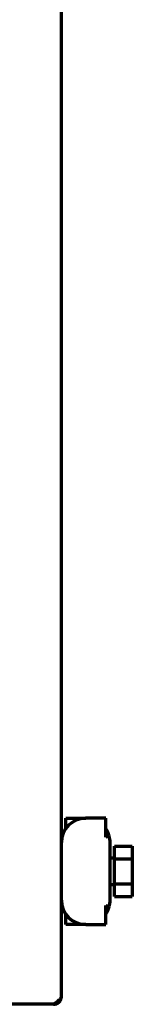
# Model space of a CAD drawing. Units: inches. Extents: x -2537 to 7134, y 557 to 5660.
# Drawn here: x 1598 to 1624, y 2469 to 2691 of the extents above; entities that cross this region are included whole.
import ezdxf

# ---------------------------------------------------------------- set-up
doc = ezdxf.new("R2010")
doc.units = ezdxf.units.IN

msp = doc.modelspace()

# ---------------------------------------------------------------- linework, layer by layer
at = {"linetype": 'Continuous', "lineweight": 70}
for p, q in [((1607.72, 2470.79), (1607.72, 2786.79)), ((1608.72, 2508.66), (1608.72, 2510.99)), ((1608.72, 2510.99), (1613.22, 2510.99)), ((1617.72, 2510.99), (1613.22, 2510.99)), ((1617.72, 2506.72), (1617.72, 2510.99)), ((1618.53, 2506.94), (1617.72, 2506.72)), ((1618.72, 2492.49), (1618.72, 2505.49)), ((1619.72, 2501.82), (1619.72, 2504.64)), ((1619.72, 2504.64), (1623.72, 2504.64)), ((1623.72, 2504.64), (1623.72, 2501.82)), ((1619.72, 2501.99), (1618.72, 2501.99)), ((1619.72, 2496.17), (1619.72, 2501.82)), ((1619.72, 2501.82), (1623.72, 2501.82)), ((1623.72, 2501.82), (1623.72, 2496.17)), ((1618.72, 2495.99), (1619.72, 2495.99)), ((1619.72, 2496.17), (1623.72, 2496.17)), ((1619.72, 2493.34), (1619.72, 2496.17)), ((1623.72, 2496.17), (1623.72, 2493.34)), ((1619.72, 2493.34), (1623.72, 2493.34)), ((1617.72, 2491.27), (1618.53, 2491.05)), ((1617.72, 2486.99), (1617.72, 2491.27)), ((1608.72, 2486.99), (1608.72, 2489.33)), ((1613.22, 2486.99), (1608.72, 2486.99)), ((1613.22, 2486.99), (1617.72, 2486.99)), ((1605.92, 2468.99), (1596.02, 2468.99))]:
    msp.add_line(p, q, dxfattribs=at)
for centre, start, end in [((1613.22, 2505.49), 90, 180), ((1613.22, 2505.49), 15.2551, 35.0968), ((1613.22, 2505.49), 0, 15.2551), ((1613.22, 2492.49), 180, 270), ((1613.22, 2492.49), 324.9032, 344.7449), ((1613.22, 2492.49), 344.7449, 0)]:
    msp.add_arc(centre, 5.5, start, end, dxfattribs=at)
for points in [[(1605.92, 2468.99), (1606.16, 2468.99), (1606.63, 2469.09), (1607.23, 2469.49), (1607.63, 2470.09), (1607.72, 2470.56), (1607.72, 2470.79)], [(1607.72, 2470.79), (1607.72, 2470.59), (1607.55, 2470.19), (1606.86, 2469.59), (1606.23, 2469.19), (1605.92, 2468.99)]]:
    msp.add_open_spline(points, degree=3, dxfattribs=at)

doc.saveas('drawing.dxf')
